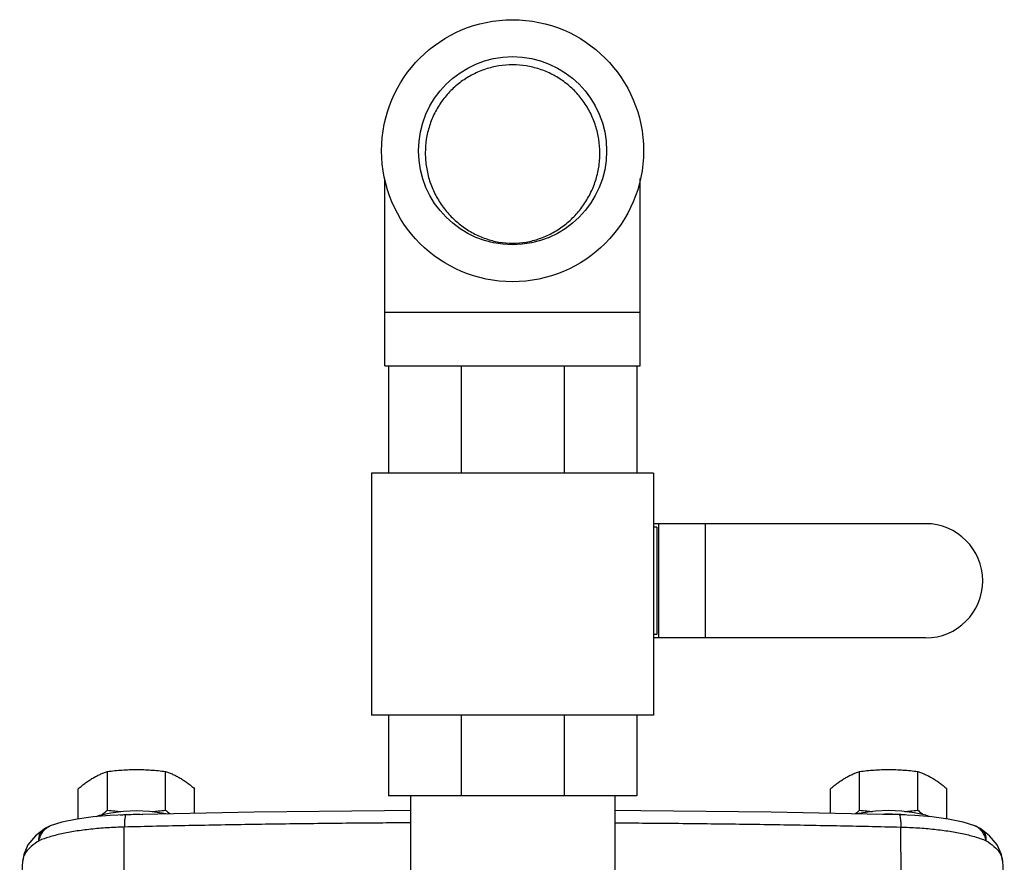
# Model space of a CAD drawing. Units: inches. Extents: x -33.3 to 35.4, y -14.9 to 36.6.
# Drawn here: x 8.7 to 13.3, y -7.6 to -3.7 of the extents above; entities that cross this region are included whole.
import ezdxf

# ---------------------------------------------------------------- set-up
doc = ezdxf.new("R2010")
doc.units = ezdxf.units.IN
doc.header["$LTSCALE"] = 1.21
doc.header["$MEASUREMENT"] = 0
doc.layers.get('0').update_dxf_attribs({"linetype": 'CONTINUOUS'})
doc.layers.add('02___PRT_ALL_AXES', color=7, linetype='CONTINUOUS')
doc.layers.add('05436C', color=7, linetype='CONTINUOUS')

msp = doc.modelspace()

# ---------------------------------------------------------------- linework, layer by layer
at = {"color": 7, "linetype": 'CONTINUOUS'}
for p, q in [((10.4217, -5.2707), (10.4217, -4.3999)), ((11.6092, -5.2707), (11.6092, -4.3999)), ((10.4217, -5.0207), (11.6092, -5.0207)), ((10.4217, -5.2707), (11.6092, -5.2707)), ((10.4374, -5.2707), (10.4374, -5.7707)), ((10.776, -5.2707), (10.776, -5.7707)), ((11.2549, -5.2707), (11.2549, -5.7707)), ((11.5936, -5.2707), (11.5936, -5.7707)), ((10.3592, -5.7707), (10.3592, -6.8957)), ((11.6717, -5.7707), (10.3592, -5.7707)), ((11.6717, -5.7707), (11.6717, -6.8957)), ((12.9374, -6.0051), (11.6717, -6.0051)), ((11.6872, -6.0207), (11.6717, -6.0207)), ((11.6872, -6.0207), (11.6872, -6.5207)), ((11.6947, -6.0051), (11.6947, -6.5364)), ((11.9112, -6.0051), (11.9112, -6.5364)), ((11.6872, -6.5207), (11.6717, -6.5207)), ((12.9374, -6.5364), (11.6717, -6.5364)), ((11.6717, -6.8957), (10.3592, -6.8957)), ((10.4374, -6.8957), (10.4374, -7.2707)), ((10.776, -6.8957), (10.776, -7.2707)), ((11.2549, -6.8957), (11.2549, -7.2707)), ((11.5936, -6.8957), (11.5936, -7.2707)), ((11.5936, -7.2707), (10.4374, -7.2707)), ((10.5405, -7.2707), (10.5405, -9.1208)), ((11.4905, -7.2707), (11.4905, -9.1208)), ((8.8643, -7.4106), (8.8645, -7.4105)), ((13.1667, -7.4106), (13.1665, -7.4105)), ((8.8356, -7.4253), (8.8356, -7.4253)), ((13.1953, -7.4253), (13.1953, -7.4253)), ((8.722, -7.8287), (8.7362, -7.573)), ((13.2947, -7.573), (13.3035, -7.7309))]:
    msp.add_line(p, q, dxfattribs=at)
for points in [[(9.2166, -7.3585), (9.1434, -7.3616), (9.0645, -7.3683), (8.9891, -7.3788), (8.9183, -7.3937), (8.8643, -7.4106)], [(9.0771, -7.3673), (9.0926, -7.3613), (9.1461, -7.349), (9.2046, -7.3416), (9.2657, -7.3391), (9.3267, -7.3416), (9.385, -7.349), (9.4098, -7.3547)], [(10.5405, -7.3393), (10.4187, -7.3398), (9.8129, -7.3468), (9.2166, -7.3585)], [(12.8144, -7.3585), (12.2181, -7.3468), (11.6123, -7.3398), (11.4905, -7.3393)], [(12.9538, -7.3673), (12.9383, -7.3613), (12.8848, -7.349), (12.8264, -7.3416), (12.7653, -7.3391), (12.7042, -7.3416), (12.6459, -7.349), (12.6211, -7.3547)], [(13.1667, -7.4106), (13.1127, -7.3937), (13.0419, -7.3788), (12.9665, -7.3683), (12.8875, -7.3616), (12.8144, -7.3585)], [(8.8645, -7.4105), (8.8573, -7.4135), (8.8423, -7.4212), (8.8356, -7.4253)], [(13.1954, -7.4253), (13.188, -7.4208), (13.173, -7.4132), (13.1664, -7.4105)], [(8.8356, -7.4253), (8.7959, -7.4563), (8.7606, -7.4985), (8.7408, -7.5438), (8.7362, -7.5733)], [(13.2947, -7.5733), (13.2899, -7.5429), (13.27, -7.498), (13.2348, -7.4561), (13.1953, -7.4253)]]:
    msp.add_lwpolyline(points, dxfattribs=at)
for radius in [0.6094, 0.4375]:
    msp.add_circle((11.0155, -4.2707), radius, dxfattribs=at)
msp.add_arc((12.9374, -6.2707), 0.2656, 270, 90, dxfattribs=at)
for points, start_tangent, end_tangent in [([(11.0155, -3.8713), (10.9518, -3.8763), (10.8898, -3.8913), (10.8309, -3.9159), (10.7765, -3.9495), (10.728, -3.9913), (10.6866, -4.0402), (10.6533, -4.0951), (10.629, -4.1546), (10.6141, -4.2175), (10.6092, -4.2812)], (-0.640578, 0), (0.000003, -0.641222)), ([(11.4217, -4.2812), (11.4168, -4.2175), (11.402, -4.1546), (11.3776, -4.0951), (11.3444, -4.0402), (11.3029, -3.9913), (11.2544, -3.9495), (11.2, -3.9159), (11.1411, -3.8913), (11.0791, -3.8763), (11.0155, -3.8713)], (0.000003, 0.641222), (-0.640578, 0)), ([(10.6092, -4.2812), (10.6092, -4.2822), (10.6144, -4.347), (10.6296, -4.4104), (10.6544, -4.471), (10.6883, -4.5272), (10.7304, -4.5775), (10.7792, -4.6203), (10.8331, -4.6545), (10.8909, -4.6796), (10.952, -4.6952), (11.0155, -4.7005)], (0.000003, -0.647017), (0.646367, 0)), ([(11.0155, -4.7005), (11.0789, -4.6952), (11.1401, -4.6796), (11.1979, -4.6545), (11.2517, -4.6203), (11.3005, -4.5775), (11.3426, -4.5272), (11.3765, -4.471), (11.4014, -4.4104), (11.4165, -4.347), (11.4217, -4.2822), (11.4217, -4.2812)], (0.646367, 0), (0.000003, 0.647017)), ([(9.1893, -7.3595), (9.197, -7.3589), (9.2165, -7.3576)], (0.027167, 0.002283), (0.027224, 0.001437)), ([(9.2165, -7.3588), (9.216, -7.3587), (9.2134, -7.3638), (9.2113, -7.3757), (9.2097, -7.3935), (9.2088, -7.4158)], (-0.05248, 0.015744), (-0.001236, -0.058557)), ([(9.2165, -7.3576), (9.2496, -7.3565), (9.2943, -7.3568)], (0.077656, 0.0041), (0.077728, -0.00239)), ([(12.8144, -7.3576), (12.7813, -7.3565), (12.7367, -7.3568)], (-0.077656, 0.0041), (-0.077728, -0.00239)), ([(12.8416, -7.3595), (12.8339, -7.3589), (12.8144, -7.3576)], (-0.02716, 0.002282), (-0.027217, 0.001437)), ([(12.8145, -7.3588), (12.8149, -7.3587), (12.8175, -7.3638), (12.8197, -7.3757), (12.8213, -7.3935), (12.8221, -7.4158)], (0.05248, 0.015744), (0.001236, -0.058557)), ([(9.2088, -7.4158), (9.1293, -7.4194), (9.0528, -7.426), (8.981, -7.4354), (8.9159, -7.4476), (8.8591, -7.4623), (8.812, -7.4792)], (-0.403631, -0.010546), (-0.370947, -0.159461)), ([(8.8437, -7.4229), (8.8603, -7.4123), (8.8637, -7.4109)], (0.017929, 0.015143), (0.021852, 0.008574)), ([(8.8637, -7.4109), (8.8643, -7.4106)], (0.000615, 0.000241), (0.000617, 0.000235)), ([(10.5405, -7.3961), (10.4113, -7.397), (10.1099, -7.3999), (9.809, -7.404), (9.5086, -7.4093), (9.2088, -7.4158)], (-1.331808, -0.008056), (-1.331451, -0.031846)), ([(11.4905, -7.3961), (11.6197, -7.397), (11.9211, -7.3999), (12.222, -7.404), (12.5223, -7.4093), (12.8221, -7.4158)], (1.331808, -0.008056), (1.331451, -0.031846)), ([(12.8221, -7.4158), (12.9016, -7.4194), (12.9782, -7.426), (13.05, -7.4354), (13.1151, -7.4476), (13.1719, -7.4623), (13.219, -7.4792)], (0.403631, -0.010546), (0.370947, -0.159461)), ([(13.1873, -7.4229), (13.1706, -7.4123), (13.1667, -7.4106)], (-0.018433, 0.015569), (-0.022555, 0.008591)), ([(8.812, -7.4792), (8.8126, -7.4605), (8.8184, -7.444), (8.8289, -7.4306), (8.8312, -7.4285)], (-0.004154, 0.05618), (0.043827, 0.035732)), ([(8.812, -7.4792), (8.8187, -7.4574), (8.8296, -7.4382), (8.8437, -7.4229)], (0.011628, 0.064599), (0.050299, 0.042485)), ([(8.8312, -7.4285), (8.8356, -7.4253)], (0.004207, 0.00343), (0.004532, 0.002994)), ([(13.219, -7.4792), (13.2122, -7.4574), (13.2014, -7.4382), (13.1873, -7.4229)], (-0.011628, 0.064599), (-0.050299, 0.042485)), ([(13.1961, -7.4258), (13.1953, -7.4253)], (-0.000784, 0.000537), (-0.000793, 0.000524)), ([(13.219, -7.4792), (13.2183, -7.4605), (13.2125, -7.444), (13.2021, -7.4306), (13.1961, -7.4258)], (0.004483, 0.060629), (-0.050356, 0.034524)), ([(8.812, -7.4792), (8.7759, -7.5057), (8.7511, -7.533), (8.7382, -7.5604)], (-0.095155, -0.058971), (-0.027542, -0.109311)), ([(13.219, -7.4792), (13.2551, -7.5057), (13.2798, -7.533), (13.2927, -7.5603)], (0.095036, -0.058897), (0.027733, -0.109104)), ([(8.7382, -7.5604), (8.7363, -7.5731)], (-0.003121, -0.012385), (-0.000711, -0.012791)), ([(13.2927, -7.5603), (13.2928, -7.5606), (13.2947, -7.5731)], (0.003181, -0.012514), (0.000719, -0.012933))]:
    msp.add_spline(points, degree=3, dxfattribs=dict(at, start_tangent=start_tangent, end_tangent=end_tangent))
at = {"layer": '02___PRT_ALL_AXES', "color": 7, "linetype": 'CONTINUOUS'}
for p, q in [((9.1302, -7.3372), (9.1302, -7.1572)), ((9.4008, -7.3372), (9.4008, -7.1572)), ((12.6302, -7.3372), (12.6302, -7.1572)), ((12.9008, -7.3372), (12.9008, -7.1572)), ((8.9948, -7.378), (8.9948, -7.2374)), ((9.5361, -7.3523), (9.5361, -7.2374)), ((12.4948, -7.3523), (12.4948, -7.2374)), ((13.0361, -7.378), (13.0361, -7.2374))]:
    msp.add_line(p, q, dxfattribs=at)
for points, start_tangent, end_tangent in [([(8.9948, -7.2374), (9.0121, -7.2232), (9.0289, -7.2104), (9.0457, -7.1988), (9.0625, -7.1882)], (0.063998, 0.054026), (0.072058, 0.042687)), ([(9.0625, -7.1882), (9.0793, -7.1788), (9.0961, -7.1707), (9.1129, -7.1636), (9.1302, -7.1572)], (0.064123, 0.037986), (0.07055, 0.02403)), ([(9.1302, -7.1572), (9.1644, -7.1534), (9.198, -7.1505), (9.2316, -7.1487), (9.2655, -7.1481)], (0.134646, 0.016951), (0.135709, 0)), ([(9.2655, -7.1481), (9.2993, -7.1487), (9.3329, -7.1505), (9.3665, -7.1534), (9.4008, -7.1572)], (0.135709, 0), (0.134646, -0.016951)), ([(9.4008, -7.1572), (9.4181, -7.1636), (9.4349, -7.1707), (9.4516, -7.1788), (9.4685, -7.1882)], (0.07055, -0.02403), (0.064123, -0.037986)), ([(9.4685, -7.1882), (9.4853, -7.1988), (9.502, -7.2104), (9.5188, -7.2232), (9.5361, -7.2374)], (0.072058, -0.042687), (0.063998, -0.054026)), ([(12.4948, -7.2374), (12.5121, -7.2232), (12.5289, -7.2104), (12.5457, -7.1988), (12.5625, -7.1882)], (0.063998, 0.054026), (0.072058, 0.042687)), ([(12.5625, -7.1882), (12.5793, -7.1788), (12.5961, -7.1707), (12.6129, -7.1636), (12.6302, -7.1572)], (0.064123, 0.037986), (0.07055, 0.02403)), ([(12.6302, -7.1572), (12.6644, -7.1534), (12.698, -7.1505), (12.7316, -7.1487), (12.7655, -7.1481)], (0.134646, 0.016951), (0.135709, 0)), ([(12.7655, -7.1481), (12.7993, -7.1487), (12.8329, -7.1505), (12.8665, -7.1534), (12.9008, -7.1572)], (0.135709, 0), (0.134646, -0.016951)), ([(12.9008, -7.1572), (12.9181, -7.1636), (12.9349, -7.1707), (12.9516, -7.1788), (12.9685, -7.1882)], (0.07055, -0.02403), (0.064123, -0.037986)), ([(12.9685, -7.1882), (12.9853, -7.1988), (13.002, -7.2104), (13.0188, -7.2232), (13.0361, -7.2374)], (0.072058, -0.042687), (0.063998, -0.054026)), ([(9.1029, -7.3591), (9.1129, -7.3513), (9.1302, -7.3372)], (0.027861, 0.021079), (0.026694, 0.022535)), ([(9.1302, -7.3372), (9.1644, -7.3411), (9.1908, -7.3434)], (0.06044, -0.007609), (0.060741, -0.004646)), ([(9.3402, -7.3434), (9.3665, -7.3411), (9.4008, -7.3372)], (0.060696, 0.004645), (0.060394, 0.007603)), ([(9.4008, -7.3372), (9.4181, -7.3513), (9.4222, -7.3546)], (0.021049, -0.017769), (0.02175, -0.016907)), ([(12.6088, -7.3546), (12.6129, -7.3513), (12.6302, -7.3372)], (0.02175, 0.016907), (0.021049, 0.017769)), ([(12.6302, -7.3372), (12.6644, -7.3411), (12.6907, -7.3434)], (0.060395, -0.007603), (0.060696, -0.004645)), ([(12.8402, -7.3434), (12.8665, -7.3411), (12.9008, -7.3372)], (0.060741, 0.004646), (0.060439, 0.007609)), ([(12.9008, -7.3372), (12.9181, -7.3513), (12.928, -7.3591)], (0.026694, -0.022535), (0.027861, -0.021079))]:
    msp.add_spline(points, degree=3, dxfattribs=dict(at, start_tangent=start_tangent, end_tangent=end_tangent))
at = {"layer": '05436C', "color": 7, "linetype": 'CONTINUOUS'}
for p, q in [((9.2074, -7.6474), (9.2088, -7.4158)), ((12.8236, -7.6474), (12.8221, -7.4158))]:
    msp.add_line(p, q, dxfattribs=at)

doc.saveas('drawing.dxf')
